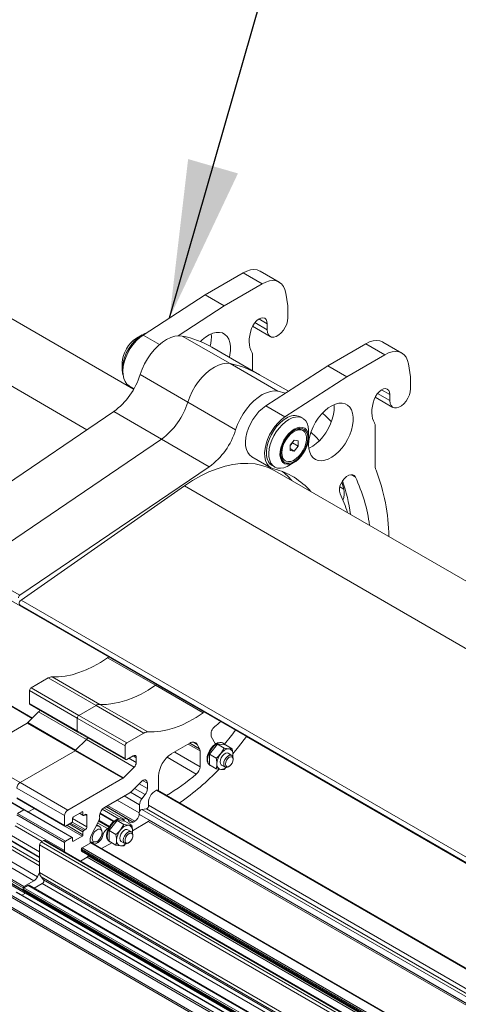
# Model space of a CAD drawing. Units: millimetres. Extents: x 0 to 420, y 0 to 297.
# Drawn here: x 93 to 102, y 231 to 253 of the extents above; entities that cross this region are included whole.
import ezdxf

# ---------------------------------------------------------------- set-up
doc = ezdxf.new("R2010")
doc.units = ezdxf.units.MM
doc.dimstyles.new('SLDDIMSTYLE0', dxfattribs={"dimtxt": 0.18, "dimasz": 3.5, "dimexe": 0, "dimexo": 0.0625, "dimgap": 0, "dimtad": 0, "dimtih": 1, "dimtoh": 1, "dimdec": 0, "dimrnd": 1e-09, "dimzin": 0, "dimdsep": 46, "dimtxsty": 'Standard', "dimsah": 1, "dimcen": 0.09, "dimadec": 0, "dimazin": 0, "dimtfac": 3.5, "dimtdec": 0, "dimtofl": 0, "dimtmove": 0, "dimatfit": 3, "dimfxl": 1, "dimfrac": 2, "dimtolj": 1, "dimtzin": 0, "dimarcsym": 0})

msp = doc.modelspace()

# ---------------------------------------------------------------- linework, layer by layer
at = {"color": 7, "linetype": 'Continuous', "lineweight": 15}
for p, q in [((95.275, 244.606), (87.838, 248.9)), ((98.504, 246.978), (98.08, 247.223)), ((96.86, 246.698), (97.705, 247.186)), ((97.284, 246.453), (98.129, 246.941)), ((95.487, 245.807), (96.86, 246.698)), ((96.86, 246.698), (97.284, 246.453)), ((98.651, 246.736), (98.699, 246.453)), ((96.263, 245.791), (97.284, 246.453)), ((98.699, 246.453), (98.699, 246.188)), ((97.912, 246.001), (98.306, 245.774)), ((98.239, 245.922), (98.239, 246.057)), ((95.464, 245.81), (95.34, 245.739)), ((98.069, 244.927), (97.009, 245.54)), ((99.583, 245.126), (100.427, 245.614)), ((101.226, 245.406), (100.802, 245.651)), ((97.91, 245.393), (97.91, 245.019)), ((100.007, 244.882), (100.851, 245.369)), ((95.022, 245.188), (95.022, 245.045)), ((98.209, 244.236), (99.583, 245.126)), ((99.583, 245.126), (100.007, 244.882)), ((101.374, 245.165), (101.421, 244.881)), ((98.708, 244.559), (98.069, 244.927)), ((98.634, 243.991), (100.007, 244.882)), ((101.421, 244.881), (101.421, 244.616)), ((95.176, 244.679), (95.282, 244.618)), ((98.477, 244.56), (98.646, 244.519)), ((100.634, 244.43), (101.029, 244.202)), ((100.961, 244.351), (100.961, 244.485)), ((90.628, 241.257), (94.832, 244.109)), ((99.029, 243.963), (98.976, 243.994)), ((100.633, 243.821), (100.633, 242.939)), ((99.031, 243.69), (99.009, 243.702)), ((99.158, 243.534), (99.158, 243.677)), ((91.689, 240.645), (95.893, 243.497)), ((98.748, 243.361), (98.837, 243.471)), ((98.748, 243.242), (98.748, 243.361)), ((98.748, 243.35), (98.757, 243.361)), ((98.757, 243.361), (98.748, 243.349)), ((98.802, 243.416), (98.757, 243.361)), ((98.802, 243.428), (98.802, 243.416)), ((98.802, 243.416), (98.925, 243.345)), ((98.837, 243.471), (98.925, 243.463)), ((98.925, 243.345), (98.837, 243.234)), ((98.925, 243.463), (98.925, 243.345)), ((97.899, 243.108), (98.323, 242.863)), ((98.748, 243.286), (98.837, 243.234)), ((98.837, 243.234), (98.748, 243.242)), ((92.75, 240.033), (96.953, 242.884)), ((98.351, 242.911), (98.404, 242.881)), ((98.62, 243.028), (98.642, 243.016)), ((98.716, 242.912), (98.84, 242.983)), ((170.582, 201.133), (98.409, 242.797)), ((92.775, 239.925), (96.401, 242.459)), ((99.894, 242.545), (99.94, 242.391)), ((93.03, 237.312), (85.235, 241.812)), ((100.085, 241.841), (100.08, 241.833)), ((92.748, 239.823), (165.934, 197.574)), ((92.833, 239.765), (92.832, 239.774)), ((92.838, 239.756), (166.024, 197.507)), ((94.697, 238.649), (94.724, 238.667)), ((93, 237.983), (93.381, 238.203)), ((95.758, 238.037), (95.784, 238.055)), ((92.965, 237.636), (92.965, 237.922)), ((92.975, 237.614), (94.036, 237.001)), ((92.927, 237.209), (93.166, 237.447)), ((94.061, 237.371), (94.441, 237.591)), ((96.819, 237.424), (96.845, 237.443)), ((91.692, 236.493), (92.915, 237.199)), ((94.025, 237.024), (94.025, 237.31)), ((94.036, 237.001), (95.096, 236.389)), ((95.121, 236.759), (95.502, 236.978)), ((93.987, 236.596), (94.226, 236.835)), ((96.111, 236.514), (96.525, 236.753)), ((97.088, 236.734), (96.999, 236.904)), ((97.228, 236.765), (97.208, 236.768)), ((97.779, 236.9), (97.781, 236.902)), ((92.753, 235.881), (93.975, 236.587)), ((95.086, 236.412), (95.086, 236.698)), ((96.685, 236.727), (96.738, 236.627)), ((96.748, 236.581), (96.748, 236.232)), ((96.957, 236.511), (97.133, 236.731)), ((97.284, 236.644), (97.133, 236.731)), ((97.133, 236.731), (97.31, 236.715)), ((97.284, 236.644), (97.211, 236.525)), ((97.461, 236.628), (97.31, 236.715)), ((97.454, 236.483), (97.375, 236.529)), ((97.461, 236.628), (97.388, 236.627)), ((95.263, 236.473), (95.121, 236.391)), ((95.334, 236.326), (95.334, 236.432)), ((97.107, 236.424), (96.957, 236.511)), ((96.957, 236.275), (96.957, 236.511)), ((97.485, 236.392), (97.485, 236.415)), ((95.048, 235.984), (95.287, 236.222)), ((96.935, 236.294), (96.947, 236.278)), ((97.107, 236.188), (96.957, 236.275)), ((97.107, 236.188), (97.211, 236.171)), ((97.225, 236.269), (97.304, 236.224)), ((97.284, 236.173), (97.331, 236.218)), ((97.379, 236.231), (97.398, 236.242)), ((92.854, 235.276), (91.793, 235.888)), ((93.813, 235.269), (95.036, 235.975)), ((95.225, 235.683), (95.439, 235.896)), ((95.581, 235.863), (95.581, 235.747)), ((95.829, 235.7), (95.829, 236.024)), ((94.627, 235.33), (95.189, 235.655)), ((168.337, 193.838), (95.806, 235.709)), ((95.829, 235.697), (95.829, 235.7)), ((92.687, 235.527), (93.748, 234.914)), ((95.53, 235.613), (95.456, 235.519)), ((92.7, 235.193), (92.841, 235.275)), ((93.914, 234.664), (92.854, 235.276)), ((92.937, 235.228), (93.071, 235.305)), ((94.132, 235.232), (93.937, 235.12)), ((94.149, 235.161), (94.149, 235.222)), ((95.129, 235.074), (94.656, 235.347)), ((95.404, 235.384), (95.404, 235.236)), ((95.455, 235.282), (95.559, 235.299)), ((93.743, 234.926), (93.743, 235.146)), ((93.902, 234.997), (93.76, 234.916)), ((93.919, 235.089), (93.919, 235.028)), ((94.071, 235.197), (94.154, 235.149)), ((94.202, 235.171), (94.167, 235.15)), ((94.238, 234.897), (94.238, 235.15)), ((94.334, 234.705), (94.495, 235.015)), ((94.737, 234.906), (94.506, 235.04)), ((94.52, 235.11), (94.52, 235.146)), ((94.831, 235.018), (94.527, 235.193)), ((94.729, 234.817), (94.906, 235.037)), ((95.056, 234.95), (94.906, 235.037)), ((94.906, 235.037), (95.083, 235.021)), ((95.001, 235.071), (94.981, 235.074)), ((95.054, 235.066), (95.038, 235.057)), ((95.233, 234.934), (95.083, 235.021)), ((95.167, 235.019), (95.15, 235.051)), ((95.249, 234.811), (95.599, 235.013)), ((95.298, 235.024), (95.263, 235.003)), ((95.408, 235.172), (167.712, 193.432)), ((95.616, 235.044), (95.616, 235.052)), ((94.149, 234.724), (94.149, 234.785)), ((94.167, 234.816), (94.202, 234.836)), ((94.511, 234.909), (94.456, 234.941)), ((94.568, 234.811), (94.543, 234.871)), ((94.719, 234.873), (94.694, 234.859)), ((94.88, 234.73), (94.729, 234.817)), ((94.729, 234.581), (94.729, 234.817)), ((95.056, 234.95), (94.984, 234.831)), ((95.226, 234.789), (95.147, 234.835)), ((95.233, 234.934), (95.161, 234.933)), ((93.189, 234.112), (92.391, 234.573)), ((92.531, 234.608), (93.189, 234.228)), ((93.189, 234.216), (92.539, 234.592)), ((93.225, 234.562), (93.278, 234.592)), ((166.488, 192.345), (93.303, 234.595)), ((93.76, 234.581), (93.902, 234.663)), ((93.919, 234.652), (93.919, 234.591)), ((93.937, 234.581), (94.132, 234.693)), ((94.308, 234.575), (94.308, 234.611)), ((94.309, 234.564), (94.311, 234.563)), ((94.361, 234.554), (94.425, 234.563)), ((94.485, 234.554), (94.414, 234.513)), ((94.598, 234.732), (94.581, 234.68)), ((94.707, 234.6), (94.72, 234.584)), ((94.88, 234.494), (94.729, 234.581)), ((94.997, 234.575), (95.076, 234.53)), ((95.257, 234.698), (95.257, 234.721)), ((93.189, 233.886), (93.189, 234.5)), ((93.743, 234.371), (93.743, 234.55)), ((94.114, 234.373), (94.114, 234.401)), ((94.119, 234.361), (166.937, 192.324)), ((94.132, 234.432), (94.324, 234.543)), ((167.291, 192.429), (94.337, 234.544)), ((94.414, 234.513), (94.401, 234.507)), ((94.561, 234.415), (94.79, 234.546)), ((94.88, 234.494), (94.984, 234.477)), ((95.056, 234.479), (95.105, 234.525)), ((95.151, 234.537), (95.171, 234.548)), ((94.095, 234.137), (94.246, 234.225)), ((94.264, 234.255), (94.264, 234.277)), ((91.766, 234.098), (92.824, 233.487)), ((92.841, 233.572), (93.059, 233.698)), ((93.142, 233.791), (93.189, 233.887)), ((93.277, 233.725), (93.22, 233.79)), ((92.823, 233.493), (92.823, 233.542)), ((92.823, 233.493), (92.823, 233.517)), ((92.829, 233.481), (166.014, 191.232)), ((92.841, 233.548), (92.929, 233.599)), ((166.108, 191.371), (92.954, 233.602)), ((93.064, 233.538), (93.248, 233.644)), ((165.836, 191.213), (92.677, 233.447)), ((92.792, 233.381), (92.876, 233.43)), ((92.48, 233.123), (165.641, 190.888))]:
    msp.add_line(p, q, dxfattribs=at)
at = {"color": 7, "linetype": 'Continuous', "lineweight": 0}
for p, q in [((85.83, 248.561), (94.239, 243.707)), ((97.705, 247.186), (98.129, 246.941)), ((98.055, 246.163), (98.239, 246.057)), ((97.963, 246.082), (98.239, 245.922)), ((95.487, 245.807), (95.85, 245.598)), ((96.355, 245.784), (97.416, 245.172)), ((100.427, 245.614), (100.851, 245.369)), ((97.416, 245.172), (98.477, 244.56)), ((95.417, 244.93), (96.478, 244.318)), ((100.686, 244.51), (100.961, 244.351)), ((100.778, 244.592), (100.961, 244.485)), ((96.478, 244.318), (97.539, 243.706)), ((98.209, 244.236), (98.634, 243.991)), ((94.832, 244.109), (95.893, 243.497)), ((95.893, 243.497), (96.953, 242.884)), ((87.208, 243.003), (94.721, 238.666)), ((100.102, 242.709), (100.196, 242.655)), ((96.401, 242.459), (169.546, 200.233)), ((99.851, 242.441), (99.94, 242.391)), ((85.212, 241.812), (93.022, 237.304)), ((91.689, 240.645), (92.75, 240.033)), ((92.775, 239.925), (165.903, 197.709)), ((92.833, 239.765), (166.019, 197.516)), ((94.697, 238.649), (95.758, 238.037)), ((93.381, 238.203), (94.441, 237.591)), ((93.466, 238.227), (94.526, 237.615)), ((92.965, 237.922), (94.025, 237.31)), ((93, 237.983), (94.061, 237.371)), ((95.758, 238.037), (96.819, 237.424)), ((92.965, 237.636), (94.025, 237.024)), ((94.526, 237.615), (95.587, 237.002)), ((93.166, 237.447), (94.226, 236.835)), ((94.441, 237.591), (95.502, 236.978)), ((92.915, 237.199), (93.975, 236.587)), ((92.927, 237.209), (93.987, 236.596)), ((94.025, 237.31), (95.086, 236.698)), ((94.061, 237.371), (95.121, 236.759)), ((94.025, 237.024), (95.086, 236.412)), ((94.226, 236.835), (95.287, 236.222)), ((96.738, 236.627), (96.523, 236.751)), ((96.685, 236.727), (96.6, 236.777)), ((97.101, 236.743), (97.076, 236.757)), ((97.779, 236.9), (170.028, 195.192)), ((93.975, 236.587), (95.036, 235.975)), ((93.987, 236.596), (95.048, 235.984)), ((96.748, 236.232), (96.186, 236.557)), ((96.748, 236.581), (96.488, 236.731)), ((91.692, 236.493), (92.753, 235.881)), ((95.171, 236.42), (95.334, 236.326)), ((95.263, 236.473), (95.334, 236.432)), ((96.666, 236.066), (96.017, 236.441)), ((91.78, 235.887), (92.841, 235.275)), ((92.753, 235.881), (93.813, 235.269)), ((95.581, 235.863), (95.475, 235.924)), ((92.682, 235.759), (93.743, 235.146)), ((95.456, 235.519), (95.204, 235.664)), ((95.53, 235.613), (95.292, 235.75)), ((95.581, 235.747), (95.397, 235.854)), ((95.784, 235.71), (168.329, 193.83)), ((92.682, 235.538), (93.743, 234.926)), ((95.397, 235.212), (94.909, 235.493)), ((95.404, 235.384), (95.062, 235.582)), ((92.841, 235.275), (93.902, 234.663)), ((94.132, 235.232), (94.149, 235.222)), ((94.949, 235.075), (94.578, 235.289)), ((95.054, 235.066), (94.613, 235.321)), ((95.263, 235.003), (94.662, 235.351)), ((95.298, 235.024), (94.697, 235.371)), ((95.455, 235.282), (167.831, 193.5)), ((95.559, 235.299), (167.898, 193.538)), ((95.605, 235.375), (167.987, 193.59)), ((92.682, 235.163), (93.743, 234.55)), ((92.7, 235.193), (93.76, 234.581)), ((93.91, 235.005), (94.202, 234.836)), ((93.919, 235.081), (94.238, 234.897)), ((94.078, 235.201), (94.149, 235.161)), ((94.202, 235.171), (94.238, 235.15)), ((94.728, 234.891), (94.499, 235.024)), ((94.837, 235.023), (94.529, 235.201)), ((95.599, 235.013), (167.67, 193.407)), ((95.616, 235.044), (167.706, 193.428)), ((92.647, 234.922), (93.248, 234.575)), ((92.682, 234.983), (93.743, 234.371)), ((93.749, 234.914), (94.132, 234.693)), ((93.789, 234.932), (94.149, 234.724)), ((93.842, 234.963), (94.149, 234.785)), ((93.877, 234.983), (94.167, 234.816)), ((94.694, 234.859), (94.478, 234.983)), ((92.561, 234.709), (93.189, 234.346)), ((93.225, 234.562), (166.41, 192.312)), ((93.278, 234.592), (166.463, 192.343)), ((93.919, 234.591), (93.937, 234.581)), ((94.414, 234.513), (94.345, 234.554)), ((94.485, 234.554), (94.454, 234.572)), ((94.581, 234.68), (94.559, 234.693)), ((94.598, 234.732), (94.573, 234.747)), ((92.081, 234.403), (93.142, 233.791)), ((92.328, 234.533), (93.189, 234.035)), ((93.189, 234.5), (166.375, 192.251)), ((94.114, 234.401), (166.967, 192.344)), ((94.114, 234.373), (166.943, 192.329)), ((94.132, 234.432), (167.002, 192.364)), ((94.324, 234.543), (167.283, 192.425)), ((91.763, 234.154), (92.823, 233.542)), ((91.78, 234.185), (92.841, 233.572)), ((91.999, 234.311), (93.059, 233.698)), ((94.246, 234.225), (166.928, 192.266)), ((94.264, 234.255), (166.929, 192.307)), ((91.763, 234.105), (92.823, 233.493)), ((91.816, 234.034), (92.869, 233.426)), ((93.189, 233.886), (166.375, 191.637)), ((93.22, 233.79), (166.344, 191.576)), ((93.277, 233.725), (166.332, 191.551)), ((92.823, 233.517), (166.009, 191.268)), ((92.823, 233.493), (166.009, 191.244)), ((92.841, 233.548), (166.012, 191.307)), ((92.929, 233.599), (166.094, 191.362)), ((93.248, 233.644), (166.284, 191.481)), ((92.533, 233.351), (165.712, 191.106)), ((92.559, 233.385), (165.727, 191.146)), ((92.664, 233.446), (165.829, 191.209)), ((92.876, 233.43), (166.062, 191.181)), ((92.473, 233.165), (165.651, 190.92))]:
    msp.add_line(p, q, dxfattribs=at)
at = {"color": 7, "linetype": 'Continuous', "lineweight": 15, "flags": 128}
for points in [[(97.705, 247.186), (97.787, 247.226), (97.867, 247.25), (97.943, 247.258), (98.013, 247.249), (98.076, 247.225), (98.08, 247.223)], [(98.129, 246.941), (98.211, 246.981), (98.291, 247.005), (98.367, 247.013), (98.437, 247.005), (98.5, 246.98), (98.554, 246.94), (98.598, 246.885), (98.631, 246.816), (98.651, 246.736)], [(98.239, 246.057), (98.232, 246.11), (98.213, 246.151), (98.183, 246.178), (98.143, 246.188), (98.097, 246.182), (98.048, 246.159), (97.999, 246.121), (97.955, 246.071), (97.918, 246.012), (97.89, 245.949)], [(98.699, 246.188), (98.692, 246.12), (98.672, 246.049), (98.641, 245.978), (98.599, 245.912), (98.55, 245.854), (98.497, 245.808), (98.441, 245.776), (98.387, 245.76), (98.338, 245.761), (98.297, 245.78), (98.265, 245.814), (98.246, 245.863), (98.239, 245.922)], [(97.89, 245.949), (97.867, 245.873), (97.851, 245.797), (97.842, 245.724), (97.84, 245.654), (97.845, 245.589), (97.857, 245.528), (97.876, 245.474), (97.901, 245.427)], [(95.022, 245.045), (95.028, 245.135), (95.047, 245.229), (95.078, 245.326), (95.12, 245.422), (95.172, 245.514), (95.232, 245.601), (95.299, 245.678), (95.371, 245.745), (95.445, 245.799), (95.52, 245.838), (95.557, 245.853)], [(95.176, 244.679), (95.176, 244.68), (95.125, 244.72), (95.084, 244.775), (95.056, 244.843), (95.039, 244.922), (95.035, 245.011), (95.045, 245.107), (95.066, 245.207), (95.1, 245.308), (95.145, 245.409), (95.2, 245.506), (95.264, 245.596), (95.334, 245.678), (95.409, 245.749), (95.487, 245.807)], [(95.417, 244.93), (95.461, 245.05), (95.516, 245.168), (95.581, 245.281), (95.655, 245.389), (95.736, 245.487), (95.823, 245.574), (95.914, 245.648), (96.006, 245.708), (96.099, 245.753), (96.189, 245.781), (96.275, 245.791), (96.355, 245.784)], [(96.757, 245.663), (96.793, 245.698), (96.871, 245.761), (96.951, 245.811), (97.03, 245.846), (97.106, 245.864), (97.178, 245.866), (97.244, 245.852), (97.301, 245.821), (97.349, 245.775), (97.386, 245.715), (97.411, 245.643), (97.424, 245.559), (97.424, 245.467), (97.411, 245.369), (97.399, 245.314)], [(100.427, 245.614), (100.509, 245.654), (100.589, 245.678), (100.665, 245.686), (100.735, 245.678), (100.798, 245.653), (100.802, 245.651)], [(100.851, 245.369), (100.933, 245.409), (101.013, 245.433), (101.089, 245.441), (101.16, 245.433), (101.223, 245.408), (101.277, 245.368), (101.321, 245.313), (101.353, 245.245), (101.374, 245.165)], [(95.041, 244.906), (95.028, 244.962), (95.022, 245.045)], [(96.478, 244.318), (96.521, 244.438), (96.576, 244.555), (96.642, 244.669), (96.716, 244.776), (96.797, 244.874), (96.884, 244.962), (96.974, 245.036), (97.067, 245.096), (97.159, 245.14), (97.249, 245.168), (97.336, 245.179), (97.416, 245.172)], [(96.478, 244.318), (96.521, 244.438), (96.576, 244.555), (96.642, 244.669), (96.716, 244.776), (96.797, 244.874), (96.884, 244.962), (96.974, 245.036), (97.067, 245.096), (97.159, 245.14), (97.249, 245.168), (97.336, 245.179), (97.416, 245.172)], [(100.961, 244.485), (100.955, 244.538), (100.936, 244.579), (100.905, 244.606), (100.865, 244.617), (100.819, 244.61), (100.77, 244.587), (100.722, 244.549), (100.677, 244.499), (100.64, 244.441), (100.613, 244.378)], [(101.421, 244.616), (101.414, 244.549), (101.395, 244.478), (101.363, 244.407), (101.322, 244.34), (101.273, 244.282), (101.219, 244.236), (101.164, 244.204), (101.11, 244.188), (101.061, 244.19), (101.019, 244.208), (100.988, 244.243), (100.968, 244.291), (100.961, 244.351)], [(97.539, 243.706), (97.582, 243.825), (97.637, 243.943), (97.702, 244.057), (97.776, 244.164), (97.858, 244.262), (97.944, 244.349), (98.035, 244.424), (98.128, 244.484), (98.22, 244.528), (98.31, 244.556), (98.396, 244.567), (98.477, 244.56)], [(97.899, 243.108), (97.898, 243.108), (97.847, 243.148), (97.807, 243.203), (97.778, 243.271), (97.761, 243.351), (97.758, 243.439), (97.767, 243.535), (97.789, 243.635), (97.823, 243.737), (97.868, 243.837), (97.923, 243.934), (97.986, 244.025), (98.056, 244.107), (98.131, 244.178), (98.209, 244.236)], [(99.158, 243.371), (99.165, 243.466), (99.184, 243.567), (99.215, 243.669), (99.258, 243.772), (99.31, 243.871), (99.372, 243.965), (99.441, 244.051), (99.516, 244.126), (99.594, 244.19), (99.673, 244.239), (99.752, 244.274), (99.829, 244.293), (99.901, 244.295), (99.966, 244.28), (100.024, 244.25), (100.072, 244.204), (100.109, 244.144), (100.134, 244.071), (100.147, 243.988), (100.147, 243.896), (100.134, 243.797), (100.109, 243.696), (100.072, 243.593), (100.024, 243.492), (99.966, 243.395), (99.901, 243.305), (99.829, 243.224), (99.752, 243.154), (99.673, 243.097), (99.594, 243.055), (99.516, 243.028), (99.441, 243.018), (99.372, 243.024), (99.31, 243.047), (99.258, 243.085), (99.215, 243.138), (99.184, 243.205), (99.165, 243.283), (99.158, 243.371)], [(99.72, 244.261), (99.722, 244.233), (99.722, 244.141), (99.71, 244.042), (99.684, 243.941), (99.647, 243.838), (99.599, 243.737), (99.542, 243.64), (99.476, 243.55), (99.405, 243.469), (99.328, 243.399), (99.249, 243.342), (99.169, 243.3), (99.163, 243.297)], [(100.613, 244.378), (100.59, 244.301), (100.573, 244.226), (100.564, 244.152), (100.562, 244.083), (100.567, 244.017), (100.579, 243.957), (100.598, 243.903), (100.624, 243.856)], [(98.382, 242.839), (98.322, 242.863), (98.271, 242.903), (98.231, 242.958), (98.202, 243.026), (98.186, 243.106), (98.182, 243.194), (98.191, 243.29), (98.213, 243.39), (98.247, 243.492), (98.292, 243.592), (98.347, 243.689), (98.41, 243.78), (98.481, 243.862), (98.556, 243.933), (98.634, 243.991)], [(98.663, 243.963), (98.589, 243.913), (98.516, 243.849), (98.448, 243.774), (98.386, 243.69), (98.332, 243.598), (98.287, 243.503), (98.253, 243.406), (98.231, 243.311), (98.222, 243.22), (98.225, 243.135), (98.241, 243.059), (98.269, 242.995), (98.308, 242.944), (98.351, 242.911)], [(99.158, 243.677), (99.158, 243.699), (99.148, 243.779), (99.126, 243.849), (99.093, 243.907), (99.048, 243.951), (98.994, 243.979), (98.932, 243.992), (98.864, 243.988), (98.791, 243.968), (98.716, 243.932)], [(99.464, 244.076), (99.531, 244.014), (99.663, 243.878)], [(98.716, 243.932), (98.642, 243.882), (98.569, 243.818), (98.501, 243.743), (98.439, 243.659), (98.385, 243.568), (98.34, 243.472), (98.306, 243.376), (98.284, 243.28), (98.275, 243.189), (98.278, 243.104), (98.294, 243.029), (98.322, 242.965), (98.361, 242.914), (98.411, 242.877), (98.469, 242.856), (98.534, 242.852), (98.605, 242.864), (98.679, 242.892), (98.716, 242.912)], [(98.84, 243.718), (98.776, 243.674), (98.715, 243.616), (98.658, 243.547), (98.609, 243.471), (98.57, 243.389), (98.542, 243.306), (98.526, 243.225), (98.522, 243.149), (98.532, 243.081), (98.554, 243.024), (98.588, 242.981), (98.633, 242.952), (98.686, 242.94), (98.745, 242.945), (98.808, 242.967), (98.872, 243.004), (98.935, 243.055), (98.995, 243.119), (99.047, 243.192), (99.092, 243.271), (99.126, 243.354), (99.148, 243.436), (99.158, 243.516), (99.155, 243.588), (99.138, 243.651), (99.11, 243.701), (99.071, 243.737), (99.022, 243.757), (98.966, 243.761), (98.904, 243.748), (98.84, 243.718)], [(98.84, 243.698), (98.778, 243.654), (98.718, 243.597), (98.663, 243.529), (98.617, 243.454), (98.58, 243.374), (98.554, 243.293), (98.541, 243.214), (98.541, 243.142), (98.554, 243.078), (98.58, 243.027), (98.617, 242.99), (98.663, 242.968), (98.718, 242.963), (98.778, 242.975), (98.84, 243.004), (98.903, 243.047), (98.962, 243.104), (99.017, 243.172), (99.063, 243.247), (99.1, 243.327), (99.126, 243.408), (99.139, 243.487), (99.139, 243.56), (99.126, 243.623), (99.1, 243.674), (99.063, 243.712), (99.017, 243.733), (98.962, 243.738), (98.903, 243.726), (98.84, 243.698)], [(98.561, 243.194), (98.568, 243.129), (98.587, 243.075), (98.617, 243.034), (98.658, 243.008), (98.708, 242.998), (98.763, 243.004), (98.822, 243.027), (98.881, 243.065), (98.938, 243.116), (98.991, 243.179), (99.036, 243.25), (99.072, 243.325), (99.097, 243.402), (99.11, 243.476), (99.11, 243.545), (99.097, 243.605), (99.072, 243.653), (99.036, 243.687), (98.991, 243.705), (98.938, 243.707), (98.881, 243.692), (98.822, 243.662), (98.763, 243.616), (98.708, 243.559), (98.658, 243.492), (98.617, 243.419), (98.587, 243.342), (98.568, 243.266), (98.561, 243.194)], [(99.21, 243.655), (99.321, 243.548), (99.399, 243.463)], [(96.401, 242.459), (96.582, 242.578), (96.764, 242.682), (96.946, 242.77), (97.126, 242.842), (97.303, 242.897), (97.477, 242.935), (97.647, 242.956), (97.811, 242.96), (97.969, 242.947), (98.12, 242.916), (98.263, 242.869), (98.397, 242.804), (98.409, 242.797)], [(98.784, 242.581), (98.694, 242.674), (98.579, 242.776)], [(99.878, 242.514), (99.912, 242.573), (99.953, 242.625), (100, 242.667), (100.048, 242.695), (100.094, 242.709), (100.136, 242.706), (100.171, 242.688), (100.196, 242.655)], [(92.748, 239.823), (92.74, 239.83), (92.735, 239.847), (92.737, 239.867), (92.745, 239.89), (92.758, 239.91), (92.775, 239.925)], [(93.466, 238.227), (93.608, 238.227), (93.756, 238.242), (93.907, 238.273), (94.062, 238.319), (94.22, 238.38), (94.379, 238.456), (94.538, 238.545), (94.697, 238.649)], [(94.526, 237.615), (94.669, 237.615), (94.816, 237.63), (94.968, 237.661), (95.123, 237.707), (95.28, 237.768), (95.439, 237.843), (95.599, 237.933), (95.758, 238.037)], [(94.526, 237.615), (94.669, 237.615), (94.816, 237.63), (94.968, 237.661), (95.123, 237.707), (95.28, 237.768), (95.439, 237.843), (95.599, 237.933), (95.758, 238.037)], [(95.587, 237.002), (95.729, 237.002), (95.877, 237.018), (96.029, 237.049), (96.184, 237.095), (96.341, 237.156), (96.5, 237.231), (96.659, 237.321), (96.819, 237.424)], [(97.208, 236.768), (97.186, 236.77), (97.139, 236.76), (97.089, 236.735), (97.04, 236.696), (96.995, 236.646), (96.957, 236.587), (96.928, 236.524), (96.909, 236.46), (96.903, 236.399)], [(97.299, 236.716), (97.283, 236.737), (97.248, 236.76), (97.205, 236.766), (97.156, 236.757), (97.106, 236.731), (97.055, 236.691), (97.009, 236.639), (96.97, 236.579), (96.94, 236.514), (96.921, 236.449), (96.915, 236.387)], [(97.476, 236.516), (97.602, 236.669), (97.779, 236.9)], [(97.225, 236.269), (97.218, 236.274), (97.2, 236.3), (97.194, 236.338), (97.2, 236.384), (97.218, 236.431), (97.247, 236.475), (97.281, 236.509), (97.318, 236.531), (97.353, 236.536), (97.375, 236.529)], [(96.915, 236.387), (96.921, 236.332), (96.94, 236.288), (96.97, 236.258), (97.009, 236.243), (97.014, 236.242)], [(97.379, 236.231), (97.359, 236.222), (97.324, 236.217), (97.296, 236.229), (97.278, 236.256), (97.273, 236.294), (97.28, 236.34), (97.299, 236.388), (97.327, 236.431), (97.362, 236.465), (97.399, 236.485), (97.433, 236.49), (97.461, 236.478), (97.479, 236.451), (97.485, 236.415)], [(97.479, 236.353), (97.461, 236.31), (97.434, 236.271), (97.401, 236.244), (97.367, 236.231), (97.339, 236.235), (97.319, 236.256), (97.312, 236.29), (97.318, 236.331), (97.336, 236.375), (97.363, 236.413), (97.396, 236.441), (97.429, 236.453), (97.458, 236.449), (97.477, 236.428), (97.485, 236.395), (97.479, 236.353)], [(97.476, 236.501), (97.475, 236.474), (97.474, 236.463)], [(95.439, 235.896), (95.463, 235.917), (95.489, 235.931), (95.513, 235.938), (95.536, 235.937), (95.555, 235.929), (95.569, 235.913), (95.578, 235.89), (95.581, 235.863)], [(95.784, 235.71), (95.799, 235.712), (95.806, 235.709)], [(95.408, 235.172), (95.4, 235.181), (95.396, 235.198), (95.398, 235.219), (95.407, 235.241), (95.421, 235.261), (95.438, 235.276), (95.455, 235.282)], [(94.981, 235.074), (94.958, 235.075), (94.911, 235.066), (94.862, 235.041), (94.813, 235.002), (94.768, 234.952), (94.73, 234.893), (94.7, 234.83), (94.682, 234.766), (94.676, 234.705)], [(95.071, 235.022), (95.055, 235.043), (95.021, 235.066), (94.977, 235.072), (94.929, 235.062), (94.878, 235.037), (94.828, 234.997), (94.782, 234.945), (94.743, 234.885), (94.713, 234.82), (94.694, 234.755), (94.688, 234.692)], [(94.353, 234.642), (94.36, 234.689), (94.379, 234.739), (94.409, 234.784), (94.445, 234.82), (94.484, 234.843), (94.52, 234.848), (94.549, 234.837), (94.568, 234.809), (94.575, 234.77), (94.568, 234.722), (94.549, 234.672), (94.52, 234.627), (94.484, 234.591), (94.445, 234.568), (94.409, 234.563), (94.379, 234.574), (94.36, 234.602), (94.353, 234.642)], [(94.997, 234.575), (94.991, 234.58), (94.973, 234.606), (94.966, 234.644), (94.973, 234.69), (94.991, 234.737), (95.019, 234.781), (95.054, 234.815), (95.091, 234.836), (95.125, 234.842), (95.147, 234.835)], [(95.151, 234.537), (95.131, 234.528), (95.097, 234.523), (95.069, 234.535), (95.051, 234.562), (95.045, 234.6), (95.052, 234.646), (95.071, 234.694), (95.1, 234.737), (95.135, 234.771)], [(95.135, 234.771), (95.172, 234.791), (95.206, 234.796), (95.234, 234.784), (95.252, 234.757), (95.257, 234.721)], [(95.249, 234.807), (95.247, 234.78), (95.246, 234.769)], [(94.314, 234.537), (94.31, 234.552), (94.308, 234.575)], [(94.688, 234.692), (94.694, 234.638), (94.713, 234.594), (94.743, 234.564), (94.782, 234.549), (94.787, 234.548)], [(95.157, 234.739), (95.191, 234.757), (95.222, 234.758), (95.245, 234.743), (95.256, 234.713), (95.255, 234.673), (95.241, 234.63), (95.216, 234.589), (95.185, 234.557), (95.151, 234.539), (95.12, 234.538), (95.097, 234.553), (95.086, 234.583), (95.087, 234.623), (95.101, 234.666), (95.126, 234.707), (95.157, 234.739)]]:
    msp.add_lwpolyline(points, dxfattribs=at)
at = {"color": 7, "linetype": 'Continuous', "lineweight": 15}
for centre, radius, start, end in [((95.712, 245.157), 0.691, 122.5757, 177.4297), ((95.939, 243.678), 2.147, 60.1148, 78.8187), ((96.255, 245.755), 0.746, 344.7533, 6.0074), ((97.848, 245.395), 0.0623, 357.8267, 30.9708), ((97, 243.066), 2.147, 60.1148, 78.8187), ((93.892, 245.398), 1.596, 306.108, 342.9603), ((94.952, 244.786), 1.596, 306.108, 342.9603), ((98.847, 243.706), 0.315, 65.7938, 125.5167), ((100.57, 243.823), 0.0623, 357.8267, 30.9708), ((96.013, 244.173), 1.596, 306.108, 342.9603), ((98.93, 243.527), 0.192, 65.5777, 122.255), ((98.589, 243.495), 0.215, 321.3034, 335.9402), ((98.727, 243.182), 0.188, 176.9862, 235.1919), ((100.985, 242.933), 0.353, 178.9857, 200.5866), ((97.984, 241.255), 1.634, 41.4323, 75.8861), ((97.025, 241.141), 3.513, 7.2437, 25.5257), ((96.539, 241.248), 4.403, 1.1462, 20.7717), ((100.12, 242.376), 0.279, 150.1712, 198.9729), ((96.376, 241.339), 3.743, 7.5147, 19.2021), ((97.319, 241.039), 2.827, 17.0116, 26.1501), ((99.502, 242.302), 0.446, 339.5237, 11.4202), ((92.795, 239.97), 0.0777, 125.6896, 177.1985), ((92.844, 239.765), 0.0113, 180.4697, 236.4864), ((93.464, 238.071), 0.156, 89.319, 122.1334), ((93.042, 237.919), 0.0768, 122.6061, 177.3939), ((92.989, 237.634), 0.0247, 173.7046, 234.9844), ((94.524, 237.458), 0.156, 89.319, 122.1334), ((93.048, 237.564), 0.166, 315.3273, 332.3255), ((92.884, 237.25), 0.0594, 300.5696, 315.4024), ((94.102, 237.306), 0.0768, 122.6061, 177.3939), ((94.271, 240.652), 4.509, 308.4565, 310.6754), ((94.05, 237.021), 0.0247, 173.7046, 234.9844), ((95.585, 236.846), 0.156, 89.319, 122.1334), ((97.194, 236.957), 0.202, 125.9081, 195.1066), ((92.387, 240.937), 6.458, 319.368, 322.9112), ((94.108, 236.952), 0.166, 315.3273, 332.3255), ((95.163, 236.694), 0.0768, 122.6061, 177.3939), ((96.594, 236.671), 0.107, 31.8464, 130.1546), ((93.945, 236.638), 0.0594, 300.5696, 315.4024), ((96.649, 236.584), 0.099, 358.4318, 25.9364), ((97.506, 236.28), 0.384, 140.228, 177.3606), ((97.402, 236.399), 0.228, 93.4296, 146.565), ((97.368, 236.519), 0.11, 350.7483, 79.4531), ((95.108, 236.408), 0.0218, 170.7871, 309.2025), ((95.291, 236.439), 0.0437, 350.7852, 129.2034), ((95.177, 236.334), 0.156, 314.5196, 357.1068), ((96.443, 235.996), 0.615, 122.6055, 177.3945), ((97.061, 236.389), 0.158, 176.152, 217.004), ((93.04, 240.133), 5.719, 304.6554, 316.2413), ((96.513, 236.244), 0.235, 310.6607, 357.0662), ((97.231, 236.28), 0.11, 170.7481, 259.4534), ((97.211, 236.354), 0.182, 270.0276, 311.2511), ((92.835, 235.752), 0.154, 122.6056, 177.3943), ((95.006, 236.026), 0.0594, 300.5696, 315.4024), ((93.77, 239.432), 4.44, 300.2118, 310.7065), ((95.099, 235.808), 0.178, 300.5696, 315.4032), ((95.352, 235.758), 0.23, 320.7974, 357.3968), ((95.921, 235.421), 0.32, 115.4964, 188.3085), ((95.634, 235.374), 0.23, 140.7975, 177.3965), ((92.848, 235.265), 0.0126, 65.6934, 125.6175), ((93.896, 235.139), 0.154, 122.6056, 177.3943), ((94.138, 235.224), 0.0109, 350.7846, 129.2032), ((94.751, 235.136), 0.231, 122.6057, 177.3942), ((95.537, 235.364), 0.0686, 288.3621, 9.2646), ((93.881, 235.03), 0.0384, 302.6055, 357.394), ((93.958, 235.087), 0.0384, 122.6065, 177.394), ((94.16, 235.159), 0.0109, 170.7892, 309.2015), ((94.216, 235.154), 0.0218, 350.7871, 129.2029), ((94.31, 235.116), 0.211, 331.458, 358.2856), ((95.095, 235.017), 0.0643, 31.8464, 130.1547), ((95.222, 235.053), 0.0643, 211.8461, 310.155), ((95.173, 235.219), 0.232, 302.6474, 349.7454), ((95.578, 235.046), 0.0384, 302.6053, 357.3952), ((93.753, 234.924), 0.0109, 170.7892, 309.2015), ((94.188, 234.783), 0.0384, 122.6059, 177.3937), ((94.161, 234.901), 0.0768, 302.606, 357.394), ((94.471, 234.84), 0.0786, 22.8248, 111.701), ((94.82, 234.663), 0.233, 122.7907, 162.6203), ((95.279, 234.585), 0.384, 140.2277, 177.361), ((95.174, 234.705), 0.228, 93.4295, 146.5651), ((95.14, 234.825), 0.11, 350.7476, 79.4537), ((93.266, 234.497), 0.0768, 122.6051, 177.3949), ((93.292, 234.572), 0.0251, 65.6921, 125.6177), ((93.781, 234.548), 0.0384, 122.6059, 177.3937), ((93.909, 234.654), 0.0109, 350.7857, 129.205), ((93.93, 234.589), 0.0109, 170.786, 309.2032), ((94.111, 234.725), 0.0384, 302.6043, 357.3957), ((94.519, 234.605), 0.211, 151.4586, 178.2849), ((94.349, 234.632), 0.0782, 239.2897, 278.9223), ((94.359, 234.75), 0.233, 302.7908, 342.6203), ((94.833, 234.695), 0.158, 176.1528, 217.0033), ((95.004, 234.585), 0.11, 170.7477, 259.4537), ((93.674, 234.373), 0.0691, 335.6936, 358.338), ((94.152, 234.399), 0.0384, 122.6046, 177.3959), ((94.126, 234.371), 0.0123, 173.6976, 234.9858), ((94.332, 234.533), 0.0126, 65.6922, 125.6188), ((94.984, 234.659), 0.182, 270.0279, 311.2505), ((94.226, 234.257), 0.0384, 302.6061, 357.3944), ((92.94, 233.887), 0.223, 302.2542, 334.5541), ((93.334, 233.879), 0.145, 176.8994, 217.8107), ((93.218, 233.7), 0.0639, 297.8513, 22.1701), ((92.862, 233.54), 0.0384, 122.6065, 177.394), ((92.862, 233.516), 0.0384, 122.6059, 177.3946), ((92.836, 233.492), 0.0123, 173.7033, 234.9856), ((92.944, 233.579), 0.0251, 65.6935, 125.6163), ((92.856, 233.461), 0.0378, 302.4988, 335.3658)]:
    msp.add_arc(centre, radius, start, end, dxfattribs=at)
for points, knots in [([(97.211, 236.525), (97.209, 236.522), (97.179, 236.485), (97.142, 236.454), (97.107, 236.424)], [0, 0, 0, 0, 0.070201, 1, 1, 1, 1]), ([(97.388, 236.627), (97.386, 236.627), (97.356, 236.63), (97.319, 236.637), (97.284, 236.644)], [0, 0, 0, 0, 0.0702, 1, 1, 1, 1]), ([(97.461, 236.628), (97.463, 236.617), (97.472, 236.573), (97.475, 236.532), (97.476, 236.501)], [0, 0, 0, 0, 0.2575507, 1, 1, 1, 1]), ([(97.107, 236.424), (97.109, 236.413), (97.119, 236.369), (97.121, 236.328), (97.123, 236.297)], [0, 0, 0, 0, 0.2575507, 1, 1, 1, 1]), ([(97.476, 236.501), (97.476, 236.491), (97.477, 236.476), (97.474, 236.463), (97.473, 236.459)], [0, 0, 0, 0, 0.723904, 1, 1, 1, 1]), ([(97.123, 236.297), (97.123, 236.287), (97.122, 236.247), (97.113, 236.213), (97.107, 236.188)], [0, 0, 0, 0, 0.268634, 1, 1, 1, 1]), ([(97.211, 236.171), (97.213, 236.171), (97.243, 236.169), (97.264, 236.171), (97.284, 236.173)], [0, 0, 0, 0, 0.070201, 1, 1, 1, 1]), ([(94.984, 234.831), (94.982, 234.828), (94.952, 234.791), (94.914, 234.76), (94.88, 234.73)], [0, 0, 0, 0, 0.0702008, 1, 1, 1, 1]), ([(95.161, 234.933), (95.159, 234.933), (95.128, 234.936), (95.091, 234.943), (95.056, 234.95)], [0, 0, 0, 0, 0.070201, 1, 1, 1, 1]), ([(95.233, 234.934), (95.236, 234.923), (95.245, 234.879), (95.247, 234.838), (95.249, 234.807)], [0, 0, 0, 0, 0.2575525, 1, 1, 1, 1]), ([(95.249, 234.807), (95.249, 234.796), (95.249, 234.782), (95.247, 234.769), (95.246, 234.766)], [0, 0, 0, 0, 0.742153, 1, 1, 1, 1]), ([(94.88, 234.73), (94.882, 234.719), (94.891, 234.675), (94.894, 234.634), (94.895, 234.603)], [0, 0, 0, 0, 0.2575525, 1, 1, 1, 1]), ([(94.895, 234.603), (94.895, 234.593), (94.894, 234.553), (94.886, 234.519), (94.88, 234.494)], [0, 0, 0, 0, 0.268632, 1, 1, 1, 1]), ([(94.984, 234.477), (94.986, 234.477), (95.016, 234.475), (95.037, 234.477), (95.056, 234.479)], [0, 0, 0, 0, 0.070201, 1, 1, 1, 1])]:
    msp.add_open_spline(points, degree=3, knots=knots, dxfattribs=at)

# ---------------------------------------------------------------- leaders
at = {"color": 7, "linetype": 'Continuous', "lineweight": 0}
msp.add_leader([(96.071, 246.186), (101.961, 266.699)], dimstyle='SLDDIMSTYLE0', dxfattribs=at)

doc.saveas('drawing.dxf')
